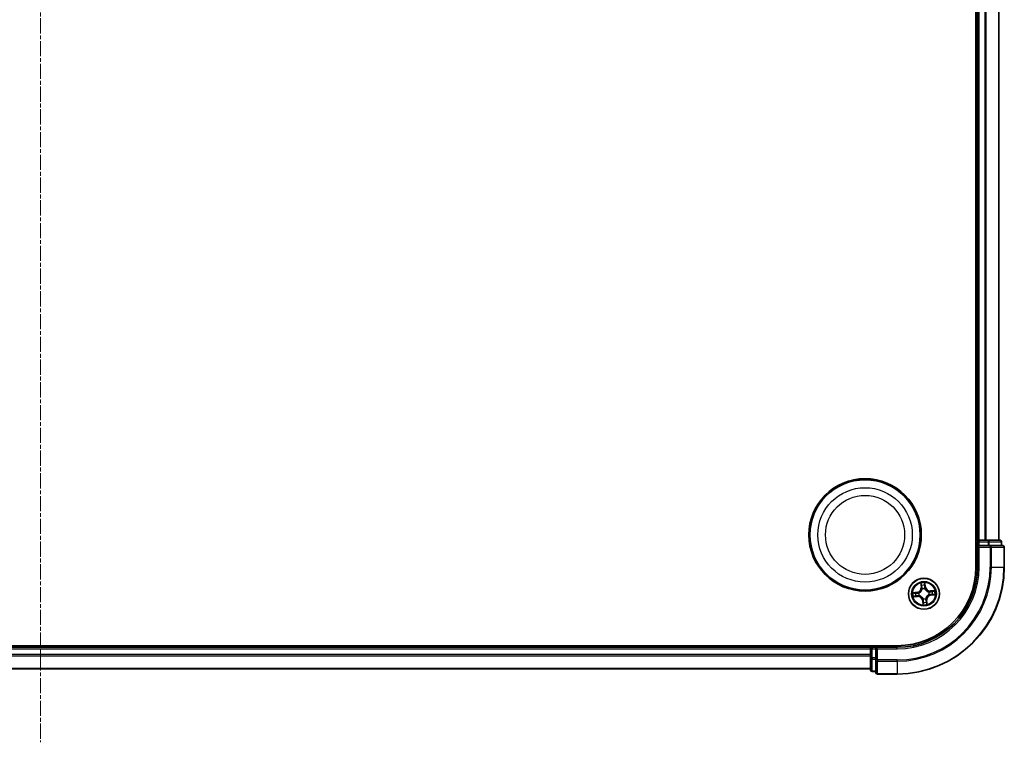
# Model space of a CAD drawing. Units: millimetres. Extents: x 7 to 6900, y 4 to 1550.
# Drawn here: x 1946 to 2130, y 799 to 934 of the extents above; entities that cross this region are included whole.
import ezdxf

# ---------------------------------------------------------------- set-up
doc = ezdxf.new("R2010")
doc.units = ezdxf.units.MM
doc.header["$LTSCALE"] = 0.5
doc.linetypes.add('CHAIN', pattern=[0.3543, 0.2362, -0.0295, 0.0591, -0.0295])
for name, color, linetype, lineweight in [('Centerline (ISO)', 131, 'Continuous', 18), ('Visible (ISO)', 7, 'Continuous', 35), ('Visible Narrow (ISO)', 7, 'Continuous', 25)]:
    doc.layers.add(name, color=color, linetype=linetype, lineweight=lineweight)

msp = doc.modelspace()

# ---------------------------------------------------------------- linework, layer by layer
at = {"layer": 'Centerline (ISO)', "linetype": 'CHAIN', "ltscale": 23.990969}
msp.add_line((1950.1081, 1074.9444), (1950.1081, 799.4444), dxfattribs=at)
at = {"layer": 'Visible (ISO)'}
for p, q in [((2124.8081, 1042.1944), (2124.8081, 832.1944)), ((2125.1081, 1037.1944), (2125.1081, 837.1944)), ((2129.1081, 837.1944), (2129.1081, 1037.1944)), ((2125.1081, 837.1944), (2124.8081, 837.1944)), ((2125.4081, 837.1944), (2125.1081, 837.1944)), ((2125.1081, 836.8944), (2125.1081, 836.1944)), ((2126.4675, 837.1944), (2125.4081, 837.1944)), ((2126.6912, 837.1944), (2126.4675, 837.1944)), ((2127.0667, 837.1944), (2126.6912, 837.1944)), ((2129.3081, 837.1944), (2127.0667, 837.1944)), ((2129.6081, 836.1944), (2129.6081, 836.8944)), ((2125.1081, 836.1944), (2125.1081, 832.1944)), ((2125.1081, 836.1944), (2125.4081, 835.8944)), ((2125.4081, 836.1944), (2125.1081, 836.1944)), ((2125.4081, 836.1944), (2127.0667, 836.1944)), ((2127.4675, 836.1944), (2127.0667, 836.1944)), ((2129.8081, 836.1944), (2127.4675, 836.1944)), ((2130.1081, 832.1944), (2130.1081, 835.8944)), ((2110.1081, 817.4944), (1790.1081, 817.4944)), ((2105.1081, 817.1944), (1795.1081, 817.1944)), ((2105.1081, 817.4944), (2105.1081, 817.1944)), ((2105.1081, 817.1944), (2105.1081, 816.8944)), ((2105.1081, 816.8944), (2105.1081, 815.8349)), ((2106.1081, 817.1944), (2105.4081, 817.1944)), ((2106.4081, 816.8944), (2106.1081, 817.1944)), ((2110.1081, 817.1944), (2106.1081, 817.1944)), ((2106.1081, 817.1944), (2106.1081, 816.8944)), ((2106.1081, 815.2358), (2106.1081, 816.8944)), ((2105.1081, 815.8349), (2105.1081, 815.6113)), ((2105.1081, 815.6113), (2105.1081, 815.2358)), ((2105.1081, 815.2358), (2105.1081, 812.9944)), ((2106.1081, 815.2358), (2106.1081, 814.8349)), ((2106.1081, 814.8349), (2106.1081, 812.4944)), ((1795.1081, 813.1944), (2105.1081, 813.1944)), ((2105.4081, 812.6944), (2106.1081, 812.6944)), ((2106.4081, 812.1944), (2110.1081, 812.1944))]:
    msp.add_line(p, q, dxfattribs=at)
for centre, radius in [((2104.1081, 838.1944), 10.5), ((2104.1081, 838.1944), 10.3), ((2115.1081, 827.1944), 2.9)]:
    msp.add_circle(centre, radius, dxfattribs=at)
for centre, radius, start, end in [((2125.4081, 836.8944), 0.3, 90, 180), ((2129.3081, 836.8944), 0.3, 0, 90), ((2129.8081, 835.8944), 0.3, 0, 90), ((2110.1081, 832.1944), 20, 270, 0), ((2110.1081, 832.1944), 15, 270, 0), ((2110.1081, 832.1944), 14.7, 270, 0), ((2105.4081, 816.8944), 0.3, 90, 180), ((2105.4081, 812.9944), 0.3, 180, 270), ((2106.4081, 812.4944), 0.3, 180, 270)]:
    msp.add_arc(centre, radius, start, end, dxfattribs=at)
at = {"layer": 'Visible Narrow (ISO)'}
for p, q in [((2125.4081, 837.1944), (2125.4081, 1037.1944)), ((2126.4675, 1037.1944), (2126.4675, 837.1944)), ((2126.698, 837.1944), (2126.698, 1037.1944)), ((2129.0385, 1037.1944), (2129.0385, 837.1944)), ((2124.8081, 836.8944), (2125.1081, 836.8944)), ((2125.4081, 836.8944), (2125.1081, 836.8944)), ((2125.4081, 837.1944), (2125.4081, 836.8944)), ((2125.4081, 836.8944), (2127.0667, 836.8944)), ((2125.4081, 836.1944), (2125.4081, 836.8944)), ((2127.0667, 837.1944), (2127.0667, 836.8944)), ((2127.2972, 836.8944), (2127.0667, 836.8944)), ((2127.0667, 836.8944), (2127.0667, 836.1944)), ((2127.2972, 836.8944), (2129.5385, 836.8944)), ((2127.2972, 836.1944), (2127.2972, 836.8944)), ((2129.6081, 836.8944), (2129.5385, 836.8944)), ((2129.5385, 836.8944), (2129.5385, 836.1944)), ((2125.4081, 832.1944), (2125.4081, 835.8944)), ((2125.4081, 835.8944), (2127.4675, 835.8944)), ((2127.4675, 836.1944), (2127.4675, 835.8944)), ((2127.4675, 835.8944), (2127.4675, 832.1944)), ((2127.698, 835.8944), (2127.4675, 835.8944)), ((2127.698, 832.1944), (2127.698, 835.8944)), ((2127.698, 835.8944), (2130.0385, 835.8944)), ((2130.0385, 835.8944), (2130.0385, 832.1944)), ((2130.1081, 835.8944), (2130.0385, 835.8944)), ((2125.4081, 832.1944), (2125.1081, 832.1944)), ((2127.698, 832.1944), (2127.4675, 832.1944)), ((2127.698, 832.1944), (2130.0385, 832.1944)), ((2130.0385, 832.1944), (2130.1081, 832.1944)), ((2115.3918, 828.4705), (2115.304, 829.2452)), ((2113.832, 827.4782), (2113.0573, 827.3903)), ((2113.3506, 827.3735), (2113.8376, 827.4287)), ((2113.8376, 827.4287), (2113.832, 827.4782)), ((2113.8376, 827.4287), (2113.8458, 827.3565)), ((2114.1519, 827.3505), (2114.173, 827.3471)), ((2114.5266, 829.1707), (2114.5874, 828.3935)), ((2114.637, 828.3973), (2114.5874, 828.3935)), ((2114.637, 828.3973), (2114.5988, 828.886)), ((2114.637, 828.3973), (2114.7094, 828.403)), ((2114.7807, 828.0836), (2114.7734, 828.1036)), ((2115.2642, 828.1506), (2115.2607, 828.1295)), ((2115.3423, 828.4649), (2115.2701, 828.4567)), ((2115.2871, 828.9519), (2115.3423, 828.4649)), ((2115.3423, 828.4649), (2115.3918, 828.4705)), ((2115.9972, 827.5218), (2116.0172, 827.5291)), ((2117.0844, 827.7759), (2116.3071, 827.7151)), ((2116.311, 827.6655), (2116.3071, 827.7151)), ((2116.311, 827.6655), (2116.7996, 827.7037)), ((2116.311, 827.6655), (2116.3166, 827.593)), ((2113.1318, 826.613), (2113.909, 826.6737)), ((2113.9051, 826.7234), (2113.4165, 826.6852)), ((2113.9051, 826.7234), (2113.8995, 826.7958)), ((2113.9051, 826.7234), (2113.909, 826.6737)), ((2114.2189, 826.8671), (2114.1989, 826.8597)), ((2114.8738, 825.924), (2114.8243, 825.9184)), ((2114.8243, 825.9184), (2114.9122, 825.1437)), ((2114.8738, 825.924), (2114.946, 825.9322)), ((2114.929, 825.437), (2114.8738, 825.924)), ((2114.9519, 826.2383), (2114.9554, 826.2593)), ((2115.4354, 826.3053), (2115.4428, 826.2853)), ((2115.5791, 825.9915), (2115.5067, 825.9859)), ((2115.5791, 825.9915), (2115.6288, 825.9954)), ((2115.5791, 825.9915), (2115.6173, 825.5029)), ((2115.6895, 825.2181), (2115.6288, 825.9954)), ((2116.0642, 827.0383), (2116.0432, 827.0418)), ((2116.3785, 826.9602), (2116.3703, 827.0324)), ((2116.8655, 827.0154), (2116.3785, 826.9602)), ((2116.3785, 826.9602), (2116.3841, 826.9107)), ((2116.3841, 826.9107), (2117.1588, 826.9985)), ((1795.1081, 816.8944), (2105.1081, 816.8944)), ((2105.4081, 816.8944), (2105.1081, 816.8944)), ((2105.4081, 817.1944), (2105.4081, 817.4944)), ((2105.4081, 817.1944), (2105.4081, 816.8944)), ((2105.4081, 815.2358), (2105.4081, 816.8944)), ((2105.4081, 816.8944), (2106.1081, 816.8944)), ((2106.4081, 816.8944), (2110.1081, 816.8944)), ((2106.4081, 814.8349), (2106.4081, 816.8944)), ((2110.1081, 816.8944), (2110.1081, 817.1944)), ((2105.1081, 815.8349), (1795.1081, 815.8349)), ((1795.1081, 815.6045), (2105.1081, 815.6045)), ((2105.4081, 815.2358), (2105.1081, 815.2358)), ((2105.4081, 815.2358), (2105.4081, 815.0053)), ((2106.1081, 815.2358), (2105.4081, 815.2358)), ((2105.4081, 812.764), (2105.4081, 815.0053)), ((2105.4081, 815.0053), (2106.1081, 815.0053)), ((2106.4081, 814.8349), (2106.1081, 814.8349)), ((2110.1081, 814.8349), (2106.4081, 814.8349)), ((2106.4081, 814.8349), (2106.4081, 814.6045)), ((2106.4081, 814.6045), (2110.1081, 814.6045)), ((2106.4081, 812.264), (2106.4081, 814.6045)), ((2110.1081, 814.6045), (2110.1081, 814.8349)), ((2110.1081, 814.6045), (2110.1081, 812.264)), ((2105.1081, 813.264), (1795.1081, 813.264)), ((2105.4081, 812.764), (2105.4081, 812.6944)), ((2106.1081, 812.764), (2105.4081, 812.764)), ((2110.1081, 812.264), (2106.4081, 812.264)), ((2106.4081, 812.264), (2106.4081, 812.1944)), ((2110.1081, 812.264), (2110.1081, 812.1944))]:
    msp.add_line(p, q, dxfattribs=at)
for centre, radius in [((2104.1081, 838.1944), 8.8207), ((2104.1081, 838.1944), 7.384), ((2115.1081, 827.1944), 2.8677), ((2115.1081, 827.1944), 2.3092), ((2115.1081, 827.1944), 2.1415)]:
    msp.add_circle(centre, radius, dxfattribs=at)
for centre, radius, start, end in [((2110.1081, 832.1944), 17.3595, 270, 0), ((2110.1081, 832.1944), 19.9305, 270, 0), ((2110.1081, 832.1944), 17.59, 270, 0), ((2110.1081, 832.1944), 15.3, 270, 0), ((2115.1081, 827.1944), 2.0601, 84.543297, 106.394134), ((2115.1081, 827.1944), 2.0601, 174.543297, 196.394134), ((2113.7358, 828.3269), 0.8542, 276.468715, 4.468715), ((2113.7358, 828.3269), 0.904, 276.468715, 4.468715), ((2115.1081, 827.1944), 0.9688, 170.726759, 200.210671), ((2115.1081, 827.1944), 0.9475, 170.726759, 200.210671), ((2115.1081, 827.1944), 1.6122, 85.161195, 105.776236), ((2115.1081, 827.1944), 0.9688, 80.726759, 110.210671), ((2115.1081, 827.1944), 0.9475, 80.726759, 110.210671), ((2116.2405, 828.5667), 0.904, 186.468715, 274.468715), ((2116.2405, 828.5667), 0.8542, 186.468715, 274.468715), ((2115.1081, 827.1944), 0.9475, 350.726759, 20.210671), ((2115.1081, 827.1944), 0.9688, 350.726759, 20.210671), ((2115.1081, 827.1944), 1.6122, 355.161195, 15.776236), ((2115.1081, 827.1944), 2.0601, 354.543297, 16.394134), ((2115.1081, 827.1944), 1.6122, 175.161195, 195.776236), ((2113.9756, 825.8222), 0.904, 6.468715, 94.468715), ((2113.9756, 825.8222), 0.8542, 6.468715, 94.468715), ((2115.1081, 827.1944), 0.9688, 260.726759, 290.210671), ((2115.1081, 827.1944), 0.9475, 260.726759, 290.210671), ((2115.1081, 827.1944), 1.6122, 265.161195, 285.776236), ((2116.4803, 826.062), 0.904, 96.468715, 184.468715), ((2116.4803, 826.062), 0.8542, 96.468715, 184.468715), ((2115.1081, 827.1944), 2.0601, 264.543297, 286.394134)]:
    msp.add_arc(centre, radius, start, end, dxfattribs=at)
for centre, major_axis, ratio, start_param, end_param in [((2127.0667, 836.8944), (0, 0.3), 0.76822128, 4.71238898, 6.28318531), ((2129.3081, 836.8944), (0, 0.3), 0.76822128, 4.71238898, 6.28318531), ((2127.4675, 835.8944), (0, 0.3), 0.76822128, 4.71238898, 6.28318531), ((2129.8081, 835.8944), (0, 0.3), 0.76822128, 4.71238898, 6.28318531), ((2113.3562, 827.324), (-0.0028, 0.0499), 0.54850665, 0.10442473, 1.4996069), ((2113.5463, 827.3266), (0.0032, 0.0499), 0.89574018, 0.19731949, 1.55274262), ((2113.8514, 827.307), (0.0032, 0.0499), 0.89572054, 0.1973017, 1.54834765), ((2114.1961, 827.3433), (-0.0137, 0.0481), 0.87684641, 0.18229136, 1.17990219), ((2114.1961, 827.3433), (-0.0194, 0.0461), 0.41070123, 0.09573579, 1.31868747), ((2114.6485, 828.8899), (-0.0495, -0.0068), 0.54850665, 4.7835784, 6.17876057), ((2114.6819, 828.7028), (-0.0484, -0.0126), 0.89574018, 4.73044269, 6.08586581), ((2114.7591, 828.4069), (-0.0484, -0.0126), 0.89572054, 4.73483766, 6.08588361), ((2114.7888, 828.0615), (-0.0498, 0.0043), 0.87684642, 5.10328313, 6.10089396), ((2114.7888, 828.0615), (-0.0489, 0.0103), 0.41070123, 4.96449783, 6.18744952), ((2115.2206, 828.4511), (0.0499, -0.0032), 0.89572054, 0.1973017, 1.54834765), ((2115.2376, 828.9463), (0.0499, 0.0028), 0.54850665, 0.10442473, 1.4996069), ((2115.2403, 828.7562), (0.0499, -0.0032), 0.89574018, 0.19731949, 1.55274262), ((2115.257, 828.1064), (0.0461, 0.0194), 0.41070123, 0.09573579, 1.31868747), ((2115.257, 828.1064), (0.0481, 0.0137), 0.87684641, 0.18229136, 1.17990219), ((2115.9752, 827.5137), (0.0043, 0.0498), 0.87684642, 5.10328313, 6.10089396), ((2115.9752, 827.5137), (0.0103, 0.0489), 0.41070123, 4.96449783, 6.18744952), ((2116.3205, 827.5434), (-0.0126, 0.0484), 0.89572054, 4.73483766, 6.08588361), ((2116.6164, 827.6206), (-0.0126, 0.0484), 0.89574018, 4.73044269, 6.08586581), ((2116.8035, 827.654), (-0.0068, 0.0495), 0.54850665, 4.7835784, 6.17876057), ((2113.4126, 826.7349), (0.0068, -0.0495), 0.54850665, 4.7835784, 6.17876057), ((2113.5997, 826.7683), (0.0126, -0.0484), 0.89574018, 4.73044269, 6.08586581), ((2113.8956, 826.8455), (0.0126, -0.0484), 0.89572054, 4.73483766, 6.08588361), ((2114.2409, 826.8752), (-0.0043, -0.0498), 0.87684642, 5.10328313, 6.10089396), ((2114.2409, 826.8752), (-0.0103, -0.0489), 0.41070123, 4.96449783, 6.18744952), ((2114.9592, 826.2825), (-0.0481, -0.0137), 0.87684641, 0.18229136, 1.17990219), ((2114.9592, 826.2825), (-0.0461, -0.0194), 0.41070123, 0.09573579, 1.31868747), ((2114.9758, 825.6326), (-0.0499, 0.0032), 0.89574018, 0.19731949, 1.55274262), ((2114.9955, 825.9378), (-0.0499, 0.0032), 0.89572054, 0.1973017, 1.54834765), ((2115.4273, 826.3273), (0.0489, -0.0103), 0.41070123, 4.96449783, 6.18744952), ((2115.4273, 826.3273), (0.0498, -0.0043), 0.87684642, 5.10328313, 6.10089396), ((2115.457, 825.982), (0.0484, 0.0126), 0.89572054, 4.73483766, 6.08588361), ((2115.5342, 825.6861), (0.0484, 0.0126), 0.89574018, 4.73044269, 6.08586581), ((2116.02, 827.0455), (0.0194, -0.0461), 0.41070123, 0.09573579, 1.31868747), ((2116.02, 827.0455), (0.0137, -0.0481), 0.87684641, 0.18229136, 1.17990219), ((2116.3647, 827.0819), (-0.0032, -0.0499), 0.89572054, 0.1973017, 1.54834765), ((2116.6699, 827.0622), (-0.0032, -0.0499), 0.89574018, 0.19731949, 1.55274262), ((2116.8599, 827.0649), (0.0028, -0.0499), 0.54850665, 0.10442473, 1.4996069), ((2114.9785, 825.4426), (-0.0499, -0.0028), 0.54850665, 0.10442473, 1.4996069), ((2115.5676, 825.499), (0.0495, 0.0068), 0.54850665, 4.7835784, 6.17876057), ((2105.4081, 815.2358), (-0.3, 0), 0.76822128, 0, 1.57079633), ((2106.4081, 814.8349), (-0.3, 0), 0.76822128, 0, 1.57079633), ((2105.4081, 812.9944), (-0.3, 0), 0.76822128, 0, 1.57079633), ((2106.4081, 812.4944), (-0.3, 0), 0.76822128, 0, 1.57079633)]:
    msp.add_ellipse(centre, major_axis=major_axis, ratio=ratio, start_param=start_param, end_param=end_param, dxfattribs=at)
for points, knots in [([(2115.304, 829.2452), (2115.2933, 829.2149), (2115.2826, 829.1843), (2115.2604, 829.1153), (2115.2497, 829.0774), (2115.24, 829.0176), (2115.2381, 828.9951), (2115.2396, 828.9738)], [-0.0003383294, -0.0003383294, -0.0003383294, -0.0003383294, 0.0102009359, 0.0102009359, 0.0236501899, 0.0236501899, 0.0320559737, 0.0320559737, 0.0320559737, 0.0320559737]), ([(2115.2871, 828.9519), (2115.2851, 828.9752), (2115.2847, 828.9997), (2115.2862, 829.0645), (2115.2894, 829.1054), (2115.2966, 829.1797), (2115.3003, 829.2126), (2115.304, 829.2452)], [-0.0320559737, -0.0320559737, -0.0320559737, -0.0320559737, -0.0236501899, -0.0236501899, -0.0102009359, -0.0102009359, 0.0003383294, 0.0003383294, 0.0003383294, 0.0003383294]), ([(2113.3506, 827.3735), (2113.3273, 827.3715), (2113.3028, 827.3711), (2113.238, 827.3726), (2113.1971, 827.3758), (2113.1228, 827.383), (2113.0899, 827.3867), (2113.0573, 827.3903)], [-0.0320559737, -0.0320559737, -0.0320559737, -0.0320559737, -0.0236501899, -0.0236501899, -0.0102009359, -0.0102009359, 0.0003383294, 0.0003383294, 0.0003383294, 0.0003383294]), ([(2113.0573, 827.3903), (2113.0876, 827.3797), (2113.1182, 827.3689), (2113.1872, 827.3468), (2113.2251, 827.3361), (2113.2849, 827.3263), (2113.3074, 827.3245), (2113.3287, 827.326)], [-0.0003383294, -0.0003383294, -0.0003383294, -0.0003383294, 0.0102009359, 0.0102009359, 0.0236501899, 0.0236501899, 0.0320559737, 0.0320559737, 0.0320559737, 0.0320559737]), ([(2113.5406, 827.3761), (2113.5191, 827.3775), (2113.4916, 827.378), (2113.4273, 827.3771), (2113.3907, 827.3757), (2113.3506, 827.3735)], [0, 0, 0, 0, 0.0145850634, 0.0145850634, 0.0289828459, 0.0289828459, 0.0289828459, 0.0289828459]), ([(2113.8458, 827.3565), (2113.7949, 827.3598), (2113.7441, 827.363), (2113.6424, 827.3696), (2113.5915, 827.3729), (2113.5406, 827.3761)], [0, 0, 0, 0, 0.0343899271, 0.0343899271, 0.0687798542, 0.0687798542, 0.0687798542, 0.0687798542]), ([(2113.8068, 827.311), (2113.8795, 827.3064), (2113.9526, 827.3095), (2114.0681, 827.3282), (2114.1096, 827.3377), (2114.1519, 827.3505)], [-0.0982412545, -0.0982412545, -0.0982412545, -0.0982412545, -0.0491206273, -0.0491206273, -0.0217758941, -0.0217758941, -0.0217758941, -0.0217758941]), ([(2114.175, 827.3884), (2114.1347, 827.3773), (2114.095, 827.3692), (2113.9848, 827.3535), (2113.915, 827.3514), (2113.8458, 827.3565)], [0.0217758941, 0.0217758941, 0.0217758941, 0.0217758941, 0.0491206273, 0.0491206273, 0.0982412545, 0.0982412545, 0.0982412545, 0.0982412545]), ([(2114.173, 827.3471), (2114.1883, 827.3538), (2114.2035, 827.3608), (2114.2956, 827.4063), (2114.3704, 827.4554), (2114.4841, 827.5545), (2114.5259, 827.5974), (2114.5639, 827.6435), (2114.602, 827.6896), (2114.6361, 827.7387), (2114.7119, 827.8692), (2114.7458, 827.9519), (2114.7731, 828.051), (2114.7771, 828.0673), (2114.7807, 828.0836)], [-0.174866013, -0.174866013, -0.174866013, -0.174866013, -0.16940495, -0.16940495, -0.141674077, -0.141674077, -0.124342281, -0.124342281, -0.124342281, -0.107010485, -0.107010485, -0.079279611, -0.079279611, -0.073818549, -0.073818549, -0.073818549, -0.073818549]), ([(2114.7405, 828.0737), (2114.7373, 828.0582), (2114.7337, 828.0427), (2114.7093, 827.9487), (2114.6788, 827.8705), (2114.6099, 827.7484), (2114.5787, 827.7028), (2114.5436, 827.6602), (2114.5085, 827.6177), (2114.4696, 827.5784), (2114.3628, 827.4877), (2114.2918, 827.4428), (2114.2041, 827.401), (2114.1896, 827.3946), (2114.175, 827.3884)], [0.073818549, 0.073818549, 0.073818549, 0.073818549, 0.079279611, 0.079279611, 0.107010485, 0.107010485, 0.124342281, 0.124342281, 0.124342281, 0.141674077, 0.141674077, 0.16940495, 0.16940495, 0.174866013, 0.174866013, 0.174866013, 0.174866013]), ([(2114.6413, 828.9165), (2114.6395, 828.9315), (2114.6359, 828.9467), (2114.6235, 828.9866), (2114.613, 829.0113), (2114.5903, 829.0581), (2114.5785, 829.0801), (2114.5533, 829.1251), (2114.5399, 829.148), (2114.5266, 829.1707)], [0, 0, 0, 0, 0.0059340385, 0.0059340385, 0.0154285, 0.0154285, 0.0237449879, 0.0237449879, 0.0323943032, 0.0323943032, 0.0323943032, 0.0323943032]), ([(2114.5266, 829.1707), (2114.5346, 829.1451), (2114.5427, 829.1192), (2114.558, 829.0685), (2114.5652, 829.0437), (2114.5793, 828.9913), (2114.586, 828.9636), (2114.5944, 828.9192), (2114.5971, 828.9024), (2114.5988, 828.886)], [-0.0323943032, -0.0323943032, -0.0323943032, -0.0323943032, -0.0237449879, -0.0237449879, -0.0154285, -0.0154285, -0.0059340385, -0.0059340385, 0, 0, 0, 0]), ([(2114.5988, 828.886), (2114.6043, 828.846), (2114.6099, 828.8095), (2114.6212, 828.7464), (2114.6268, 828.7197), (2114.6323, 828.6989)], [0, 0, 0, 0, 0.014491423, 0.014491423, 0.0289828459, 0.0289828459, 0.0289828459, 0.0289828459]), ([(2114.6323, 828.6989), (2114.6451, 828.6496), (2114.658, 828.6003), (2114.6837, 828.5016), (2114.6966, 828.4523), (2114.7094, 828.403)], [0, 0, 0, 0, 0.0343899271, 0.0343899271, 0.0687798542, 0.0687798542, 0.0687798542, 0.0687798542]), ([(2114.6697, 828.7459), (2114.6649, 828.7648), (2114.66, 828.7891), (2114.6504, 828.8467), (2114.6457, 828.88), (2114.6413, 828.9165)], [-0.0289828459, -0.0289828459, -0.0289828459, -0.0289828459, -0.014491423, -0.014491423, 0, 0, 0, 0]), ([(2114.7467, 828.4499), (2114.7339, 828.4993), (2114.7211, 828.5486), (2114.6954, 828.6472), (2114.6826, 828.6966), (2114.6697, 828.7459)], [-0.0687798542, -0.0687798542, -0.0687798542, -0.0687798542, -0.0343899271, -0.0343899271, 0, 0, 0, 0]), ([(2114.7094, 828.403), (2114.7276, 828.336), (2114.7388, 828.2671), (2114.7443, 828.156), (2114.7438, 828.1154), (2114.7405, 828.0737)], [0, 0, 0, 0, 0.0491206273, 0.0491206273, 0.0764653604, 0.0764653604, 0.0764653604, 0.0764653604]), ([(2114.7734, 828.1036), (2114.778, 828.1475), (2114.7794, 828.1902), (2114.7758, 828.307), (2114.765, 828.3795), (2114.7467, 828.4499)], [-0.0764653604, -0.0764653604, -0.0764653604, -0.0764653604, -0.0491206273, -0.0491206273, 0, 0, 0, 0]), ([(2115.2246, 828.4957), (2115.22, 828.423), (2115.2232, 828.3499), (2115.2418, 828.2344), (2115.2513, 828.1929), (2115.2642, 828.1506)], [-0.0982412545, -0.0982412545, -0.0982412545, -0.0982412545, -0.0491206273, -0.0491206273, -0.0217758941, -0.0217758941, -0.0217758941, -0.0217758941]), ([(2115.2441, 828.8009), (2115.2408, 828.75), (2115.2376, 828.6991), (2115.2311, 828.5974), (2115.2279, 828.5465), (2115.2246, 828.4957)], [-0.0687798542, -0.0687798542, -0.0687798542, -0.0687798542, -0.0343899271, -0.0343899271, 0, 0, 0, 0]), ([(2115.2396, 828.9738), (2115.2422, 828.9373), (2115.2439, 828.9039), (2115.2455, 828.8455), (2115.2453, 828.8205), (2115.2441, 828.8009)], [-0.0289828459, -0.0289828459, -0.0289828459, -0.0289828459, -0.0145850634, -0.0145850634, 0, 0, 0, 0]), ([(2115.2607, 828.1295), (2115.2674, 828.1142), (2115.2745, 828.099), (2115.32, 828.0069), (2115.369, 827.9321), (2115.4682, 827.8184), (2115.511, 827.7766), (2115.5571, 827.7385), (2115.6032, 827.7005), (2115.6523, 827.6664), (2115.7828, 827.5906), (2115.8655, 827.5566), (2115.9646, 827.5294), (2115.9809, 827.5254), (2115.9972, 827.5218)], [-0.174866013, -0.174866013, -0.174866013, -0.174866013, -0.16940495, -0.16940495, -0.141674077, -0.141674077, -0.124342281, -0.124342281, -0.124342281, -0.107010485, -0.107010485, -0.079279611, -0.079279611, -0.073818549, -0.073818549, -0.073818549, -0.073818549]), ([(2115.3021, 828.1275), (2115.2909, 828.1678), (2115.2828, 828.2075), (2115.2671, 828.3177), (2115.2651, 828.3875), (2115.2701, 828.4567)], [0.0217758941, 0.0217758941, 0.0217758941, 0.0217758941, 0.0491206273, 0.0491206273, 0.0982412545, 0.0982412545, 0.0982412545, 0.0982412545]), ([(2115.2701, 828.4567), (2115.2734, 828.5075), (2115.2767, 828.5584), (2115.2832, 828.6601), (2115.2865, 828.711), (2115.2898, 828.7618)], [0, 0, 0, 0, 0.0343899271, 0.0343899271, 0.0687798542, 0.0687798542, 0.0687798542, 0.0687798542]), ([(2115.2898, 828.7618), (2115.2912, 828.7834), (2115.2916, 828.8109), (2115.2907, 828.8752), (2115.2893, 828.9118), (2115.2871, 828.9519)], [0, 0, 0, 0, 0.0145850634, 0.0145850634, 0.0289828459, 0.0289828459, 0.0289828459, 0.0289828459]), ([(2115.9873, 827.562), (2115.9719, 827.5652), (2115.9564, 827.5688), (2115.8624, 827.5932), (2115.7841, 827.6237), (2115.662, 827.6926), (2115.6164, 827.7238), (2115.5739, 827.7589), (2115.5313, 827.794), (2115.4921, 827.8329), (2115.4013, 827.9397), (2115.3564, 828.0107), (2115.3147, 828.0984), (2115.3082, 828.1129), (2115.3021, 828.1275)], [0.073818549, 0.073818549, 0.073818549, 0.073818549, 0.079279611, 0.079279611, 0.107010485, 0.107010485, 0.124342281, 0.124342281, 0.124342281, 0.141674077, 0.141674077, 0.16940495, 0.16940495, 0.174866013, 0.174866013, 0.174866013, 0.174866013]), ([(2116.3166, 827.593), (2116.2497, 827.5749), (2116.1807, 827.5637), (2116.0696, 827.5582), (2116.0291, 827.5586), (2115.9873, 827.562)], [0, 0, 0, 0, 0.0491206273, 0.0491206273, 0.0764653604, 0.0764653604, 0.0764653604, 0.0764653604]), ([(2116.0172, 827.5291), (2116.0612, 827.5245), (2116.1038, 827.5231), (2116.2207, 827.5267), (2116.2931, 827.5375), (2116.3636, 827.5558)], [-0.0764653604, -0.0764653604, -0.0764653604, -0.0764653604, -0.0491206273, -0.0491206273, 0, 0, 0, 0]), ([(2116.6125, 827.6702), (2116.5632, 827.6574), (2116.5139, 827.6445), (2116.4153, 827.6188), (2116.366, 827.6059), (2116.3166, 827.593)], [0, 0, 0, 0, 0.0343899271, 0.0343899271, 0.0687798542, 0.0687798542, 0.0687798542, 0.0687798542]), ([(2116.3636, 827.5558), (2116.4129, 827.5686), (2116.4622, 827.5814), (2116.5609, 827.6071), (2116.6102, 827.6199), (2116.6595, 827.6328)], [-0.0687798542, -0.0687798542, -0.0687798542, -0.0687798542, -0.0343899271, -0.0343899271, 0, 0, 0, 0]), ([(2116.7996, 827.7037), (2116.7596, 827.6982), (2116.7231, 827.6926), (2116.66, 827.6813), (2116.6333, 827.6757), (2116.6125, 827.6702)], [0, 0, 0, 0, 0.014491423, 0.014491423, 0.0289828459, 0.0289828459, 0.0289828459, 0.0289828459]), ([(2116.6595, 827.6328), (2116.6784, 827.6376), (2116.7027, 827.6425), (2116.7603, 827.6521), (2116.7936, 827.6568), (2116.8301, 827.6612)], [-0.0289828459, -0.0289828459, -0.0289828459, -0.0289828459, -0.014491423, -0.014491423, 0, 0, 0, 0]), ([(2117.0844, 827.7759), (2117.0587, 827.7678), (2117.0328, 827.7598), (2116.9821, 827.7445), (2116.9574, 827.7373), (2116.9049, 827.7232), (2116.8772, 827.7165), (2116.8329, 827.7081), (2116.816, 827.7054), (2116.7996, 827.7037)], [-0.0323943032, -0.0323943032, -0.0323943032, -0.0323943032, -0.0237449879, -0.0237449879, -0.0154285, -0.0154285, -0.0059340385, -0.0059340385, 0, 0, 0, 0]), ([(2116.8301, 827.6612), (2116.8451, 827.663), (2116.8603, 827.6666), (2116.9002, 827.679), (2116.925, 827.6895), (2116.9717, 827.7122), (2116.9937, 827.724), (2117.0387, 827.7492), (2117.0616, 827.7626), (2117.0844, 827.7759)], [0, 0, 0, 0, 0.0059340385, 0.0059340385, 0.0154285, 0.0154285, 0.0237449879, 0.0237449879, 0.0323943032, 0.0323943032, 0.0323943032, 0.0323943032]), ([(2113.386, 826.7277), (2113.371, 826.7258), (2113.3558, 826.7223), (2113.3159, 826.7099), (2113.2911, 826.6993), (2113.2444, 826.6767), (2113.2224, 826.6649), (2113.1774, 826.6397), (2113.1545, 826.6263), (2113.1318, 826.613)], [0, 0, 0, 0, 0.0059340385, 0.0059340385, 0.0154285, 0.0154285, 0.0237449879, 0.0237449879, 0.0323943032, 0.0323943032, 0.0323943032, 0.0323943032]), ([(2113.1318, 826.613), (2113.1574, 826.621), (2113.1833, 826.6291), (2113.234, 826.6444), (2113.2588, 826.6516), (2113.3112, 826.6656), (2113.3389, 826.6723), (2113.3832, 826.6808), (2113.4001, 826.6834), (2113.4165, 826.6852)], [-0.0323943032, -0.0323943032, -0.0323943032, -0.0323943032, -0.0237449879, -0.0237449879, -0.0154285, -0.0154285, -0.0059340385, -0.0059340385, 0, 0, 0, 0]), ([(2113.3287, 827.326), (2113.3652, 827.3286), (2113.3985, 827.3303), (2113.457, 827.3318), (2113.482, 827.3316), (2113.5016, 827.3304)], [-0.0289828459, -0.0289828459, -0.0289828459, -0.0289828459, -0.0145850634, -0.0145850634, 0, 0, 0, 0]), ([(2113.5566, 826.7561), (2113.5377, 826.7512), (2113.5134, 826.7463), (2113.4558, 826.7367), (2113.4225, 826.7321), (2113.386, 826.7277)], [-0.0289828459, -0.0289828459, -0.0289828459, -0.0289828459, -0.014491423, -0.014491423, 0, 0, 0, 0]), ([(2113.4165, 826.6852), (2113.4565, 826.6907), (2113.493, 826.6963), (2113.5561, 826.7076), (2113.5828, 826.7132), (2113.6036, 826.7186)], [0, 0, 0, 0, 0.014491423, 0.014491423, 0.0289828459, 0.0289828459, 0.0289828459, 0.0289828459]), ([(2113.5016, 827.3304), (2113.5525, 827.3272), (2113.6034, 827.3239), (2113.7051, 827.3175), (2113.7559, 827.3142), (2113.8068, 827.311)], [-0.0687798542, -0.0687798542, -0.0687798542, -0.0687798542, -0.0343899271, -0.0343899271, 0, 0, 0, 0]), ([(2113.8526, 826.8331), (2113.8032, 826.8203), (2113.7539, 826.8074), (2113.6553, 826.7818), (2113.6059, 826.7689), (2113.5566, 826.7561)], [-0.0687798542, -0.0687798542, -0.0687798542, -0.0687798542, -0.0343899271, -0.0343899271, 0, 0, 0, 0]), ([(2113.6036, 826.7186), (2113.6529, 826.7315), (2113.7022, 826.7444), (2113.8009, 826.7701), (2113.8502, 826.783), (2113.8995, 826.7958)], [0, 0, 0, 0, 0.0343899271, 0.0343899271, 0.0687798542, 0.0687798542, 0.0687798542, 0.0687798542]), ([(2114.1989, 826.8597), (2114.1549, 826.8644), (2114.1123, 826.8658), (2113.9955, 826.8622), (2113.923, 826.8514), (2113.8526, 826.8331)], [-0.0764653604, -0.0764653604, -0.0764653604, -0.0764653604, -0.0491206273, -0.0491206273, 0, 0, 0, 0]), ([(2113.8995, 826.7958), (2113.9665, 826.8139), (2114.0354, 826.8251), (2114.1465, 826.8306), (2114.187, 826.8302), (2114.2288, 826.8269)], [0, 0, 0, 0, 0.0491206273, 0.0491206273, 0.0764653604, 0.0764653604, 0.0764653604, 0.0764653604]), ([(2114.9554, 826.2593), (2114.9487, 826.2747), (2114.9417, 826.2899), (2114.8961, 826.382), (2114.8471, 826.4568), (2114.748, 826.5705), (2114.7051, 826.6123), (2114.659, 826.6503), (2114.6129, 826.6884), (2114.5638, 826.7225), (2114.4333, 826.7983), (2114.3506, 826.8322), (2114.2515, 826.8594), (2114.2352, 826.8635), (2114.2189, 826.8671)], [-0.174866013, -0.174866013, -0.174866013, -0.174866013, -0.16940495, -0.16940495, -0.141674077, -0.141674077, -0.124342281, -0.124342281, -0.124342281, -0.107010485, -0.107010485, -0.079279611, -0.079279611, -0.073818549, -0.073818549, -0.073818549, -0.073818549]), ([(2114.2288, 826.8269), (2114.2443, 826.8237), (2114.2598, 826.8201), (2114.3537, 826.7957), (2114.432, 826.7651), (2114.5541, 826.6963), (2114.5997, 826.6651), (2114.6423, 826.63), (2114.6848, 826.5949), (2114.7241, 826.556), (2114.8148, 826.4492), (2114.8597, 826.3782), (2114.9014, 826.2905), (2114.9079, 826.276), (2114.914, 826.2614)], [0.073818549, 0.073818549, 0.073818549, 0.073818549, 0.079279611, 0.079279611, 0.107010485, 0.107010485, 0.124342281, 0.124342281, 0.124342281, 0.141674077, 0.141674077, 0.16940495, 0.16940495, 0.174866013, 0.174866013, 0.174866013, 0.174866013]), ([(2114.914, 826.2614), (2114.9252, 826.221), (2114.9333, 826.1813), (2114.949, 826.0712), (2114.9511, 826.0014), (2114.946, 825.9322)], [0.0217758941, 0.0217758941, 0.0217758941, 0.0217758941, 0.0491206273, 0.0491206273, 0.0982412545, 0.0982412545, 0.0982412545, 0.0982412545]), ([(2114.9264, 825.627), (2114.925, 825.6055), (2114.9245, 825.578), (2114.9254, 825.5137), (2114.9268, 825.4771), (2114.929, 825.437)], [0, 0, 0, 0, 0.0145850634, 0.0145850634, 0.0289828459, 0.0289828459, 0.0289828459, 0.0289828459]), ([(2114.946, 825.9322), (2114.9427, 825.8813), (2114.9395, 825.8305), (2114.9329, 825.7287), (2114.9296, 825.6779), (2114.9264, 825.627)], [0, 0, 0, 0, 0.0343899271, 0.0343899271, 0.0687798542, 0.0687798542, 0.0687798542, 0.0687798542]), ([(2114.9915, 825.8932), (2114.9961, 825.9658), (2114.993, 826.039), (2114.9743, 826.1544), (2114.9648, 826.196), (2114.9519, 826.2383)], [-0.0982412545, -0.0982412545, -0.0982412545, -0.0982412545, -0.0491206273, -0.0491206273, -0.0217758941, -0.0217758941, -0.0217758941, -0.0217758941]), ([(2114.9765, 825.4151), (2114.9739, 825.4516), (2114.9722, 825.4849), (2114.9707, 825.5434), (2114.9709, 825.5684), (2114.9721, 825.588)], [-0.0289828459, -0.0289828459, -0.0289828459, -0.0289828459, -0.0145850634, -0.0145850634, 0, 0, 0, 0]), ([(2114.9721, 825.588), (2114.9753, 825.6389), (2114.9786, 825.6897), (2114.985, 825.7915), (2114.9883, 825.8423), (2114.9915, 825.8932)], [-0.0687798542, -0.0687798542, -0.0687798542, -0.0687798542, -0.0343899271, -0.0343899271, 0, 0, 0, 0]), ([(2116.0432, 827.0418), (2116.0278, 827.0351), (2116.0126, 827.028), (2115.9205, 826.9825), (2115.8457, 826.9335), (2115.732, 826.8343), (2115.6902, 826.7915), (2115.6522, 826.7454), (2115.6141, 826.6993), (2115.58, 826.6502), (2115.5042, 826.5197), (2115.4703, 826.437), (2115.4431, 826.3379), (2115.439, 826.3216), (2115.4354, 826.3053)], [-0.174866013, -0.174866013, -0.174866013, -0.174866013, -0.16940495, -0.16940495, -0.141674077, -0.141674077, -0.124342281, -0.124342281, -0.124342281, -0.107010485, -0.107010485, -0.079279611, -0.079279611, -0.073818549, -0.073818549, -0.073818549, -0.073818549]), ([(2115.4428, 826.2853), (2115.4381, 826.2413), (2115.4367, 826.1987), (2115.4403, 826.0818), (2115.4511, 826.0094), (2115.4694, 825.9389)], [-0.0764653604, -0.0764653604, -0.0764653604, -0.0764653604, -0.0491206273, -0.0491206273, 0, 0, 0, 0]), ([(2115.4694, 825.9389), (2115.4822, 825.8896), (2115.495, 825.8403), (2115.5207, 825.7416), (2115.5335, 825.6923), (2115.5464, 825.643)], [-0.0687798542, -0.0687798542, -0.0687798542, -0.0687798542, -0.0343899271, -0.0343899271, 0, 0, 0, 0]), ([(2115.5067, 825.9859), (2115.4886, 826.0528), (2115.4774, 826.1218), (2115.4719, 826.2329), (2115.4723, 826.2734), (2115.4756, 826.3151)], [0, 0, 0, 0, 0.0491206273, 0.0491206273, 0.0764653604, 0.0764653604, 0.0764653604, 0.0764653604]), ([(2115.4756, 826.3151), (2115.4788, 826.3306), (2115.4824, 826.3461), (2115.5068, 826.4401), (2115.5374, 826.5183), (2115.6062, 826.6404), (2115.6374, 826.6861), (2115.6725, 826.7286), (2115.7076, 826.7712), (2115.7465, 826.8104), (2115.8533, 826.9012), (2115.9243, 826.9461), (2116.012, 826.9878), (2116.0265, 826.9943), (2116.0411, 827.0004)], [0.073818549, 0.073818549, 0.073818549, 0.073818549, 0.079279611, 0.079279611, 0.107010485, 0.107010485, 0.124342281, 0.124342281, 0.124342281, 0.141674077, 0.141674077, 0.16940495, 0.16940495, 0.174866013, 0.174866013, 0.174866013, 0.174866013]), ([(2115.5839, 825.69), (2115.571, 825.7393), (2115.5581, 825.7886), (2115.5324, 825.8872), (2115.5195, 825.9365), (2115.5067, 825.9859)], [0, 0, 0, 0, 0.0343899271, 0.0343899271, 0.0687798542, 0.0687798542, 0.0687798542, 0.0687798542]), ([(2115.5464, 825.643), (2115.5513, 825.6241), (2115.5562, 825.5998), (2115.5657, 825.5422), (2115.5704, 825.5089), (2115.5748, 825.4724)], [-0.0289828459, -0.0289828459, -0.0289828459, -0.0289828459, -0.014491423, -0.014491423, 0, 0, 0, 0]), ([(2115.6173, 825.5029), (2115.6118, 825.5429), (2115.6062, 825.5794), (2115.5949, 825.6425), (2115.5893, 825.6692), (2115.5839, 825.69)], [0, 0, 0, 0, 0.014491423, 0.014491423, 0.0289828459, 0.0289828459, 0.0289828459, 0.0289828459]), ([(2116.0411, 827.0004), (2116.0814, 827.0116), (2116.1212, 827.0197), (2116.2313, 827.0354), (2116.3011, 827.0374), (2116.3703, 827.0324)], [0.0217758941, 0.0217758941, 0.0217758941, 0.0217758941, 0.0491206273, 0.0491206273, 0.0982412545, 0.0982412545, 0.0982412545, 0.0982412545]), ([(2116.4093, 827.0779), (2116.3367, 827.0825), (2116.2635, 827.0793), (2116.1481, 827.0606), (2116.1065, 827.0512), (2116.0642, 827.0383)], [-0.0982412545, -0.0982412545, -0.0982412545, -0.0982412545, -0.0491206273, -0.0491206273, -0.0217758941, -0.0217758941, -0.0217758941, -0.0217758941]), ([(2116.3703, 827.0324), (2116.4212, 827.0291), (2116.472, 827.0258), (2116.5738, 827.0193), (2116.6246, 827.016), (2116.6755, 827.0127)], [0, 0, 0, 0, 0.0343899271, 0.0343899271, 0.0687798542, 0.0687798542, 0.0687798542, 0.0687798542]), ([(2116.7145, 827.0584), (2116.6636, 827.0617), (2116.6128, 827.0649), (2116.511, 827.0714), (2116.4602, 827.0746), (2116.4093, 827.0779)], [-0.0687798542, -0.0687798542, -0.0687798542, -0.0687798542, -0.0343899271, -0.0343899271, 0, 0, 0, 0]), ([(2116.6755, 827.0127), (2116.697, 827.0113), (2116.7245, 827.0109), (2116.7888, 827.0118), (2116.8254, 827.0132), (2116.8655, 827.0154)], [0, 0, 0, 0, 0.0145850634, 0.0145850634, 0.0289828459, 0.0289828459, 0.0289828459, 0.0289828459]), ([(2116.8874, 827.0629), (2116.8509, 827.0603), (2116.8176, 827.0586), (2116.7591, 827.057), (2116.7341, 827.0572), (2116.7145, 827.0584)], [-0.0289828459, -0.0289828459, -0.0289828459, -0.0289828459, -0.0145850634, -0.0145850634, 0, 0, 0, 0]), ([(2116.8655, 827.0154), (2116.8888, 827.0174), (2116.9133, 827.0178), (2116.9782, 827.0163), (2117.0191, 827.0131), (2117.0933, 827.0059), (2117.1262, 827.0022), (2117.1588, 826.9985)], [-0.0320559737, -0.0320559737, -0.0320559737, -0.0320559737, -0.0236501899, -0.0236501899, -0.0102009359, -0.0102009359, 0.0003383294, 0.0003383294, 0.0003383294, 0.0003383294]), ([(2117.1588, 826.9985), (2117.1285, 827.0092), (2117.0979, 827.0199), (2117.0289, 827.042), (2116.991, 827.0528), (2116.9312, 827.0625), (2116.9087, 827.0644), (2116.8874, 827.0629)], [-0.0003383294, -0.0003383294, -0.0003383294, -0.0003383294, 0.0102009359, 0.0102009359, 0.0236501899, 0.0236501899, 0.0320559737, 0.0320559737, 0.0320559737, 0.0320559737]), ([(2114.929, 825.437), (2114.931, 825.4137), (2114.9314, 825.3892), (2114.9299, 825.3243), (2114.9267, 825.2834), (2114.9195, 825.2092), (2114.9158, 825.1763), (2114.9122, 825.1437)], [-0.0320559737, -0.0320559737, -0.0320559737, -0.0320559737, -0.0236501899, -0.0236501899, -0.0102009359, -0.0102009359, 0.0003383294, 0.0003383294, 0.0003383294, 0.0003383294]), ([(2114.9122, 825.1437), (2114.9228, 825.174), (2114.9336, 825.2046), (2114.9557, 825.2736), (2114.9664, 825.3115), (2114.9762, 825.3713), (2114.978, 825.3938), (2114.9765, 825.4151)], [-0.0003383294, -0.0003383294, -0.0003383294, -0.0003383294, 0.0102009359, 0.0102009359, 0.0236501899, 0.0236501899, 0.0320559737, 0.0320559737, 0.0320559737, 0.0320559737]), ([(2115.5748, 825.4724), (2115.5767, 825.4574), (2115.5802, 825.4422), (2115.5926, 825.4022), (2115.6032, 825.3775), (2115.6258, 825.3308), (2115.6376, 825.3088), (2115.6628, 825.2638), (2115.6762, 825.2409), (2115.6895, 825.2181)], [0, 0, 0, 0, 0.0059340385, 0.0059340385, 0.0154285, 0.0154285, 0.0237449879, 0.0237449879, 0.0323943032, 0.0323943032, 0.0323943032, 0.0323943032]), ([(2115.6895, 825.2181), (2115.6815, 825.2438), (2115.6734, 825.2697), (2115.6581, 825.3204), (2115.6509, 825.3451), (2115.6369, 825.3976), (2115.6302, 825.4252), (2115.6217, 825.4696), (2115.619, 825.4865), (2115.6173, 825.5029)], [-0.0323943032, -0.0323943032, -0.0323943032, -0.0323943032, -0.0237449879, -0.0237449879, -0.0154285, -0.0154285, -0.0059340385, -0.0059340385, 0, 0, 0, 0])]:
    msp.add_open_spline(points, degree=3, knots=knots, dxfattribs=at)

doc.saveas('drawing.dxf')
